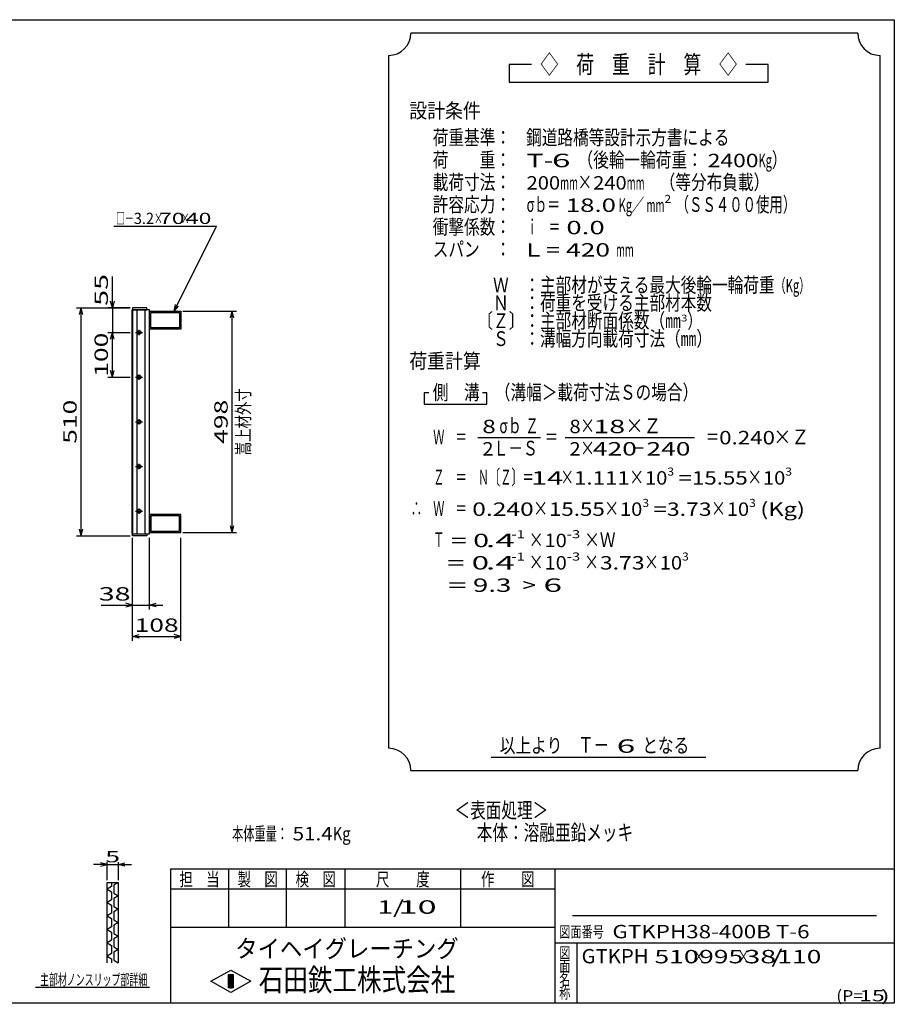
# Model space of a CAD drawing. Units: millimetres. Extents: x -182 to 173, y -128 to 105.
# Drawn here: x -23 to 173, y -115 to 105 of the extents above; entities that cross this region are included whole.
import ezdxf
from ezdxf.enums import TextEntityAlignment as Align

# ---------------------------------------------------------------- set-up
doc = ezdxf.new("R2010")
doc.units = ezdxf.units.MM
doc.header["$LTSCALE"] = 0.25
for name, color, linetype in [('16', 7, 'Continuous'), ('22', 7, 'Continuous'), ('24', 7, 'Continuous'), ('32', 7, 'Continuous')]:
    doc.layers.add(name, color=color, linetype=linetype)
doc.styles.add('dcStyle0', font='txt.shx', dxfattribs={"width": 0.833333, "bigfont": 'bigfont'})

msp = doc.modelspace()

# ---------------------------------------------------------------- linework, layer by layer
at = {"color": 150, "linetype": 'Continuous', "lineweight": 25}
for p, q in [((-172.9, 105.35), (173.1, 105.35)), ((173.1, 105.35), (173.1, -114.65)), ((173.1, -84.65), (11.1, -84.65)), ((11.1, -84.65), (11.1, -114.65)), ((24.1, -84.65), (24.1, -97.65)), ((37.1, -97.65), (37.1, -84.65)), ((50.1, -84.65), (50.1, -97.65)), ((76.1, -97.65), (76.1, -84.65)), ((97.1, -84.65), (97.1, -114.65)), ((97.1, -89.15), (11.1, -89.15)), ((169.1, -95.15), (101.1, -95.15)), ((11.1, -97.65), (97.1, -97.65)), ((97.1, -101.15), (173.1, -101.15)), ((102.1, -114.65), (102.1, -101.15)), ((20.1, -109.75), (24.6, -107.25)), ((24.6, -107.25), (29.1, -109.75)), ((24.6, -112.25), (20.1, -109.75)), ((24.1, -108.25), (25.1, -108.25)), ((24.1, -111.25), (24.1, -108.25)), ((24.1, -108.25), (24.3, -108.25)), ((24.3, -108.25), (24.3, -111.25)), ((24.5, -111.25), (24.5, -108.25)), ((24.5, -108.25), (24.7, -108.25)), ((29.1, -109.75), (24.6, -112.25)), ((24.7, -108.25), (24.7, -111.25)), ((24.9, -111.25), (24.9, -108.25)), ((24.9, -108.25), (25.1, -108.25)), ((25.1, -108.25), (25.1, -111.25)), ((25.1, -108.25), (25.1, -111.25)), ((25.1, -111.25), (24.1, -111.25)), ((24.3, -111.25), (24.5, -111.25)), ((24.7, -111.25), (24.9, -111.25)), ((173.1, -114.65), (-172.9, -114.65))]:
    msp.add_line(p, q, dxfattribs=at)
at = {"layer": '16', "color": 3, "linetype": 'Continuous', "lineweight": 25}
for p, q in [((2.53, -9.65), (2.53, 40.45)), ((2.53, 40.45), (2.6, 40.45)), ((5.8, 40.9), (2.6, 40.9)), ((2.6, 40.9), (2.6, 40.45)), ((2.6, 40.45), (5.8, 40.45)), ((2.6, 40.45), (2.6, -9.65)), ((6.4, 40.45), (2.6, 40.45)), ((3.55, 40.45), (3.55, -9.65)), ((5.45, -9.65), (5.45, 40.45)), ((5.8, 40.45), (5.8, 40.9)), ((6.4, -9.65), (6.4, 40.45)), ((6.4, 36.15), (6.4, 40.15)), ((6.4, 40.15), (13.4, 40.15)), ((6.7, 36.45), (6.7, 39.85)), ((6.7, 39.85), (13.1, 39.85)), ((13.1, 39.85), (13.1, 36.45)), ((13.4, 40.15), (13.4, 36.15)), ((3.25, 35.4), (4.85, 35.4)), ((4.25, 35.7), (3.85, 35.7)), ((4.05, 36), (4.05, 34.8)), ((13.4, 36.15), (6.4, 36.15)), ((13.1, 36.45), (6.7, 36.45)), ((3.85, 35.1), (4.25, 35.1)), ((3.25, 25.4), (4.85, 25.4)), ((4.25, 25.7), (3.85, 25.7)), ((3.85, 25.1), (4.25, 25.1)), ((4.05, 26), (4.05, 24.8)), ((4.25, 15.7), (3.85, 15.7)), ((4.05, 16), (4.05, 14.8)), ((3.25, 15.4), (4.85, 15.4)), ((3.85, 15.1), (4.25, 15.1)), ((3.25, 5.4), (4.85, 5.4)), ((4.25, 5.7), (3.85, 5.7)), ((3.85, 5.1), (4.25, 5.1)), ((4.05, 6), (4.05, 4.8)), ((4.25, -4.3), (3.85, -4.3)), ((4.05, -4), (4.05, -5.2)), ((3.25, -4.6), (4.85, -4.6)), ((3.85, -4.9), (4.25, -4.9)), ((6.4, -5.35), (6.4, -9.35)), ((13.4, -5.35), (6.4, -5.35)), ((6.7, -5.65), (6.7, -9.05)), ((13.1, -5.65), (6.7, -5.65)), ((13.1, -9.05), (13.1, -5.65)), ((13.4, -9.35), (13.4, -5.35)), ((2.6, -9.65), (2.53, -9.65)), ((2.6, -9.65), (5.8, -9.65)), ((2.6, -10.1), (2.6, -9.65)), ((2.6, -9.65), (6.4, -9.65)), ((5.8, -10.1), (2.6, -10.1)), ((5.8, -9.65), (5.8, -10.1)), ((6.4, -9.35), (13.4, -9.35)), ((6.7, -9.05), (13.1, -9.05))]:
    msp.add_line(p, q, dxfattribs=at)
for centre, radius, start, end in [((3.85, 35.4), 0.3, 90, 270), ((4.05, 35.4), 0.4, 46.6, 133.4), ((4.25, 35.4), 0.3, 270, 90), ((4.05, 35.4), 0.4, 226.6, 313.4), ((3.85, 25.4), 0.3, 90, 270), ((4.05, 25.4), 0.4, 46.6, 133.4), ((4.05, 25.4), 0.4, 226.6, 313.4), ((4.25, 25.4), 0.3, 270, 90), ((3.85, 15.4), 0.3, 90, 270), ((4.05, 15.4), 0.4, 46.6, 133.4), ((4.25, 15.4), 0.3, 270, 90), ((4.05, 15.4), 0.4, 226.6, 313.4), ((3.85, 5.4), 0.3, 90, 270), ((4.05, 5.4), 0.4, 46.6, 133.4), ((4.05, 5.4), 0.4, 226.6, 313.4), ((4.25, 5.4), 0.3, 270, 90), ((3.85, -4.6), 0.3, 90, 270), ((4.05, -4.6), 0.4, 46.6, 133.4), ((4.25, -4.6), 0.3, 270, 90), ((4.05, -4.6), 0.4, 226.6, 313.4)]:
    msp.add_arc(centre, radius, start, end, dxfattribs=at)
at = {"layer": '22', "color": 4, "linetype": 'Continuous', "lineweight": 25}
for p, q in [((-1.6, 59.15), (21.4, 59.15)), ((11.9, 40.15), (21.4, 59.15)), ((-1.9, 40.9), (-1.9, 47.9)), ((-1.9, 40.9), (-2.3, 42.4)), ((-1.5, 42.4), (-1.9, 40.9)), ((-9.9, 40.9), (2.1, 40.9)), ((-9.3, 39.4), (-8.9, 40.9)), ((-8.5, 39.4), (-8.9, 40.9)), ((-8.9, -10.1), (-8.9, 40.9)), ((2.1, 40.9), (-2.9, 40.9)), ((-1.9, 40.9), (-1.9, 35.4)), ((11.9, 40.15), (12.2, 41.61)), ((11.9, 40.15), (12.9, 41.25)), ((13.9, 40.15), (25.9, 40.15)), ((24.5, 38.65), (24.9, 40.15)), ((25.3, 38.65), (24.9, 40.15)), ((24.9, -9.35), (24.9, 40.15)), ((-2.9, 35.4), (2.1, 35.4)), ((-2.3, 33.9), (-1.9, 35.4)), ((-1.5, 33.9), (-1.9, 35.4)), ((-1.9, 25.4), (-1.9, 35.4)), ((-1.9, 25.4), (-2.3, 26.9)), ((-1.9, 25.4), (-1.5, 26.9)), ((-2.9, 25.4), (2.1, 25.4)), ((-8.9, -10.1), (-9.3, -8.6)), ((-8.9, -10.1), (-8.5, -8.6)), ((24.9, -9.35), (24.5, -7.85)), ((24.9, -9.35), (25.3, -7.85)), ((-9.9, -10.1), (2.1, -10.1)), ((2.6, -26.6), (2.6, -10.6)), ((2.6, -33.6), (2.6, -10.6)), ((6.4, -26.6), (6.4, -10.6)), ((13.4, -33.6), (13.4, -10.6)), ((13.9, -9.35), (25.9, -9.35)), ((-4.4, -25.6), (2.6, -25.6)), ((2.6, -25.6), (1.1, -25.2)), ((1.1, -26), (2.6, -25.6)), ((2.6, -25.6), (6.4, -25.6)), ((6.4, -25.6), (7.9, -25.2)), ((7.9, -26), (6.4, -25.6)), ((6.4, -25.6), (9.4, -25.6)), ((2.6, -32.6), (4.1, -32.2)), ((4.1, -33), (2.6, -32.6)), ((2.6, -32.6), (13.4, -32.6)), ((13.4, -32.6), (11.9, -32.2)), ((11.9, -33), (13.4, -32.6))]:
    msp.add_line(p, q, dxfattribs=at)
at = {"layer": '24', "color": 4, "linetype": 'Continuous', "lineweight": 25}
for p, q in [((164.9, 102.35), (64.9, 102.35)), ((59.9, 97.35), (59.9, -57.65)), ((169.9, -57.65), (169.9, 97.35)), ((91.9, 95.35), (86.9, 95.35)), ((86.9, 95.35), (86.9, 91.35)), ((144.9, 95.35), (139.9, 95.35)), ((144.9, 91.35), (144.9, 95.35)), ((86.9, 91.35), (144.9, 91.35)), ((68.9, 21.85), (67.9, 21.85)), ((67.9, 21.85), (67.9, 19.35)), ((81.9, 21.85), (80.9, 21.85)), ((81.9, 19.35), (81.9, 21.85)), ((67.9, 19.35), (81.9, 19.35)), ((79.9, 11.85), (93.9, 11.85)), ((99.4, 11.85), (128.4, 11.85)), ((82.9, -59.65), (130.9, -59.65)), ((64.9, -62.65), (164.9, -62.65))]:
    msp.add_line(p, q, dxfattribs=at)
for centre, start, end in [((59.9, 102.35), 270, 0), ((169.9, 102.35), 180, 270), ((59.9, -62.65), 0, 90), ((169.9, -62.65), 90, 180)]:
    msp.add_arc(centre, 5, start, end, dxfattribs=at)
at = {"layer": '32', "color": 4, "linetype": 'Continuous', "lineweight": 25}
for p, q in [((-3.1, -83.65), (-6.1, -83.65)), ((-3.1, -83.65), (-4.6, -83.25)), ((-4.6, -84.05), (-3.1, -83.65)), ((-3.1, -87.15), (-3.1, -83.15)), ((-3.1, -83.65), (-0.6, -83.65)), ((-0.6, -83.15), (-0.6, -87.15)), ((-0.6, -83.65), (0.9, -83.25)), ((0.9, -84.05), (-0.6, -83.65)), ((-0.6, -83.65), (2.4, -83.65)), ((-3.1, -87.65), (-0.6, -87.65)), ((-3.1, -105.65), (-3.1, -87.65)), ((-2.1, -87.65), (-2.1, -88.55)), ((-0.6, -87.65), (-1.6, -88.25)), ((-0.6, -87.65), (-0.6, -105.65)), ((-2.1, -88.55), (-3.1, -89.15)), ((-3.1, -89.15), (-2.1, -89.75)), ((-2.1, -89.75), (-2.1, -91.55)), ((-1.6, -88.25), (-1.6, -90.05)), ((-1.6, -90.05), (-0.6, -90.65)), ((-2.1, -91.55), (-3.1, -92.15)), ((-3.1, -92.15), (-2.1, -92.75)), ((-0.6, -90.65), (-1.6, -91.25)), ((-1.6, -91.25), (-1.6, -93.05)), ((-2.1, -94.55), (-3.1, -95.15)), ((-2.1, -92.75), (-2.1, -94.55)), ((-1.6, -93.05), (-0.6, -93.65)), ((-0.6, -93.65), (-1.6, -94.25)), ((-1.6, -94.25), (-1.6, -96.05)), ((-3.1, -95.15), (-2.1, -95.75)), ((-2.1, -95.75), (-2.1, -97.55)), ((-1.6, -96.05), (-0.6, -96.65)), ((-0.6, -96.65), (-1.6, -97.25)), ((-2.1, -97.55), (-3.1, -98.15)), ((-3.1, -98.15), (-2.1, -98.75)), ((-2.1, -98.75), (-2.1, -100.55)), ((-1.6, -97.25), (-1.6, -99.05)), ((-1.6, -99.05), (-0.6, -99.65)), ((-2.1, -100.55), (-3.1, -101.15)), ((-3.1, -101.15), (-2.1, -101.75)), ((-0.6, -99.65), (-1.6, -100.25)), ((-1.6, -100.25), (-1.6, -102.05)), ((-2.1, -101.75), (-2.1, -103.55)), ((-1.6, -102.05), (-0.6, -102.65)), ((-0.6, -102.65), (-1.6, -103.25)), ((-1.6, -103.25), (-1.6, -105.05)), ((-2.1, -103.55), (-3.1, -104.15)), ((-3.1, -104.15), (-2.1, -104.75)), ((-2.1, -104.75), (-2.1, -105.65)), ((-1.6, -105.05), (-0.6, -105.65)), ((6.4, -111.15), (-19.1, -111.15))]:
    msp.add_line(p, q, dxfattribs=at)

# ---------------------------------------------------------------- texts
at = {"color": 150, "style": 'dcStyle0', "width": 0.833333}
for s, height, p, p2 in [('担\u3000当', 3, (13.1, -88.45), (22.1, -88.45)), ('製\u3000図', 3, (26.1, -88.45), (35.1, -88.45)), ('検\u3000図', 3, (39.1, -88.45), (48.1, -88.45)), ('尺\u3000\u3000度', 3, (57.1, -88.45), (69.1, -88.45)), ('作\u3000\u3000図', 3, (80.6, -88.45), (92.6, -88.45)), ('図面番号', 2.5, (98.1, -99.95), (108.1, -99.95)), ('図', 2.5, (98.1, -104.65), (100.6, -104.65)), ('面', 2.5, (98.1, -107.65), (100.6, -107.65)), ('名', 2.5, (98.1, -110.65), (100.6, -110.65)), ('称', 2.5, (98.1, -113.65), (100.6, -113.65))]:
    msp.add_text(s, height=height, dxfattribs=at).set_placement(p, p2, align=Align.FIT)
at = {"color": 222, "style": 'dcStyle0'}
for s, height, width, p, p2 in [('タイヘイグレーチング', 4, 1.041667, (25.6, -104.45), (75.6, -104.45)), ('石田鉄工株式会社', 5, 0.846154, (30.85, -111.95), (74.85, -111.95))]:
    msp.add_text(s, height=height, dxfattribs=dict(at, width=width)).set_placement(p, p2, align=Align.FIT)
at = {"layer": '22', "color": 2, "style": 'dcStyle0'}
for s, height, width, p, p2 in [('□－', 2.5, 0.666667, (-1.1, 59.65), (2.9, 59.65)), ('3.2', 2.5, 0.6, (2.9, 59.65), (7.4, 59.65)), ('×', 2.5, 0.666667, (7.4, 59.65), (9.4, 59.65)), (' 70 ', 2.5, 0.8, (7.4, 59.65), (15.4, 59.65)), ('×', 2.5, 0.666667, (13.4, 59.65), (15.4, 59.65)), (' 40 ', 2.5, 0.8, (13.4, 59.65), (21.4, 59.65)), (' 38 ', 3, 0.833333, (-6.4, -24.6), (3.6, -24.6)), (' 108 ', 3, 0.833333, (1.75, -31.6), (14.25, -31.6)), ('＜表面処理＞', 3.5, 0.744681, (74.65, -73.25), (95.65, -73.25)), ('本体重量：', 3, 0.694444, (24.9, -78.25), (37.4, -78.25)), ('本体：溶融亜鉛メッキ', 3.5, 0.744681, (79.65, -78.25), (114.65, -78.25)), (' 51.4', 3, 0.666667, (37.4, -78.25), (47.4, -78.25)), ('Kg', 3, 0.666667, (47.4, -78.25), (51.4, -78.25)), ('GTKPH38-400B T-6   ', 3, 0.833333, (110, -100.15), (157.5, -100.15)), ('GTKPH', 3.2, 0.9375, (103.1, -105.75), (118.1, -105.75)), (' 510 ', 3, 0.833333, (118.1, -105.75), (130.6, -105.75)), ('×', 3, 0.694444, (128.1, -105.75), (130.6, -105.75)), (' 995 ', 3, 0.833333, (128.1, -105.75), (140.6, -105.75)), ('×', 3, 0.694444, (138.1, -105.75), (140.6, -105.75)), (' 38 ', 3, 0.833333, (138.1, -105.75), (148.1, -105.75)), ('/', 3, 0.833333, (145.6, -105.75), (148.1, -105.75)), (' 110 ', 3, 0.833333, (145.6, -105.75), (158.1, -105.75)), ('(P=', 2.5, 0.8, (160.1, -114.25), (166.1, -114.25)), (' 15 ', 2.5, 0.8, (164.1, -114.25), (172.1, -114.25)), (')', 2.5, 0.8, (170.1, -114.25), (172.1, -114.25))]:
    msp.add_text(s, height=height, dxfattribs=dict(at, width=width)).set_placement(p, p2, align=Align.FIT)
at = {"layer": '22', "color": 2, "style": 'dcStyle0', "width": 0.833333}
for s, p, p2 in [(' 55 ', (-2.9, 39.9), (-2.9, 49.9)), (' 100 ', (-2.9, 24.15), (-2.9, 36.65)), ('嵩上材外寸', (28.9, 7.9), (28.9, 22.9)), (' 510 ', (-9.9, 9.15), (-9.9, 21.65)), (' 498 ', (23.9, 9.15), (23.9, 21.65))]:
    msp.add_text(s, height=3, rotation=90, dxfattribs=at).set_placement(p, p2, align=Align.FIT)
at = {"layer": '22', "color": 2, "style": 'dcStyle0'}
for s, p, p2 in [('1/', (57.4, -94.65), (63.4, -94.65)), (' 10 ', (60.4, -94.65), (72.4, -94.65))]:
    msp.add_text(s, height=3, dxfattribs=at).set_placement(p, p2, align=Align.FIT)
at = {"layer": '24', "color": 2, "style": 'dcStyle0'}
for s, height, width, p, p2 in [('◇\u3000荷\u3000重\u3000計\u3000算\u3000◇', 4, 0.833333, (93.9, 93.35), (137.9, 93.35)), ('設計条件', 3.3, 0.858369, (64.55, 83.35), (80.55, 83.35)), ('荷重基準：\u3000', 3.3, 0.841346, (69.8, 77.35), (90.8, 77.35)), ('鋼道路橋等設計示方書による', 3.3, 0.841346, (90.7, 77.35), (136.2, 77.35)), ('荷\u3000\u3000重：\u3000', 3.3, 0.841346, (69.8, 72.35), (90.8, 72.35)), (' 6 ', 3, 0.833333, (94.8, 72.35), (102.3, 72.35)), ('（後輪一輪荷重：', 3.3, 0.841346, (102.2, 72.35), (130.2, 72.35)), (' 2400', 3, 0.833333, (130.2, 72.35), (142.7, 72.35)), ('Kg', 3, 0.5, (142.7, 72.35), (145.7, 72.35)), ('）', 3.3, 0.833333, (145.7, 72.35), (149, 72.35)), ('載荷寸法：\u3000', 3.3, 0.841346, (69.8, 67.35), (90.8, 67.35)), ('×', 3.3, 0.833333, (102.2, 67.35), (105.5, 67.35)), ('\u3000（等分布負載）', 3.3, 0.841346, (117.1, 67.35), (145.1, 67.35)), ('200', 3, 0.833333, (90.8, 67.35), (98.3, 67.35)), ('mm', 3, 0.666667, (98.3, 67.35), (102.3, 67.35)), ('240', 3, 0.833333, (105.7, 67.35), (113.2, 67.35)), ('mm', 3, 0.666667, (113.2, 67.35), (117.2, 67.35)), ('許容応力：\u3000', 3.3, 0.841346, (69.8, 62.35), (90.8, 62.35)), ('2', 1.8, 0.833333, (121.65, 64.35), (123.15, 64.35)), ('（ＳＳ４００使用）', 3.3, 0.757576, (124.15, 62.35), (151.15, 62.35)), ('σｂ＝', 3.3, 0.631313, (90.8, 62.35), (98.3, 62.35)), (' 18.0', 3, 0.833333, (98.3, 62.35), (110.8, 62.35)), ('Kg', 3, 0.5, (111.4, 62.35), (114.4, 62.35)), ('／', 3, 0.833333, (114.15, 62.35), (117.15, 62.35)), ('mm', 3, 0.666667, (117.65, 62.35), (121.65, 62.35)), ('衝撃係数：\u3000', 3.3, 0.841346, (69.8, 57.35), (90.8, 57.35)), ('ｉ\u3000＝', 3.3, 0.631313, (90.8, 57.35), (98.3, 57.35)), (' 0.0', 3, 0.833333, (98.3, 57.35), (108.3, 57.35)), ('スパン\u3000：\u3000', 3.3, 0.841346, (69.8, 52.35), (90.8, 52.35)), ('L =', 3, 0.833333, (90.8, 52.35), (98.3, 52.35)), (' 420 ', 3, 0.833333, (98.3, 52.35), (110.8, 52.35)), ('mm', 3, 0.666667, (110.8, 52.35), (114.8, 52.35)), ('\u3000Ｗ\u3000：主部材が支える最大後輪一輪荷重', 3.3, 0.841346, (79.8, 44.35), (146.3, 44.35)), ('\u3000Ｎ\u3000：荷重を受ける主部材本数', 3.3, 0.841346, (79.8, 40.35), (132.3, 40.35)), ('〔Ｚ〕：主部材断面係数（㎜', 3.3, 0.841346, (79.8, 36.35), (125.3, 36.35)), ('）', 3.3, 0.833333, (126.8, 36.35), (130.1, 36.35)), ('\u3000Ｓ\u3000：溝幅方向載荷寸法（㎜）', 3.3, 0.841346, (79.8, 32.35), (132.3, 32.35)), ('荷重計算', 3.3, 0.858369, (64.55, 27.35), (80.55, 27.35)), ('側\u3000溝', 3.3, 0.841346, (69.8, 20.35), (80.3, 20.35)), ('\u3000（溝幅＞載荷寸法Ｓの場合）', 3.3, 0.841346, (80.2, 20.35), (129.2, 20.35)), ('σｂ', 3.3, 0.631313, (84.7, 12.85), (89.7, 12.85)), ('Ｚ', 3.3, 0.757576, (90.5, 12.85), (93.5, 12.85)), ('8', 3, 0.833333, (100.4, 12.85), (102.9, 12.85)), ('×', 3.3, 0.833333, (102.8, 12.85), (106.1, 12.85)), (' 18 ', 3, 0.833333, (104.3, 12.85), (114.3, 12.85)), ('×Ｚ', 3.3, 0.858369, (112.95, 12.85), (120.95, 12.85)), ('Ｗ\u3000＝', 3.3, 0.631313, (69.9, 10.35), (77.4, 10.35)), ('0.240', 3, 0.833333, (133.9, 10.35), (146.4, 10.35)), ('×Ｚ', 3.3, 0.858369, (146.05, 10.35), (154.05, 10.35)), ('Ｌ－Ｓ', 3.3, 0.833333, (83.4, 7.85), (93.3, 7.85)), ('＝', 3.3, 0.757576, (94.9, 10.35), (97.9, 10.35)), ('＝', 3.3, 0.757576, (130.9, 10.35), (133.9, 10.35)), ('2', 3, 0.833333, (80.9, 7.85), (83.4, 7.85)), ('2', 3, 0.833333, (100.4, 7.85), (102.9, 7.85)), ('×', 3.3, 0.833333, (102.8, 7.85), (106.1, 7.85)), (' 420 ', 3, 0.833333, (104.3, 7.85), (116.8, 7.85)), ('－', 3.3, 0.631313, (114.8, 7.85), (117.3, 7.85)), (' 240 ', 3, 0.833333, (116.3, 7.85), (128.8, 7.85)), ('Ｚ\u3000＝\u3000Ｎ〔Ｚ〕＝', 3.3, 0.631313, (69.9, 1.35), (92.4, 1.35)), ('×', 3.3, 0.757576, (98.4, 1.35), (101.4, 1.35)), ('×', 3.3, 0.833333, (113.8, 1.35), (117.1, 1.35)), ('3', 1.8, 0.833333, (122.3, 3.35), (123.8, 3.35)), ('×', 3.3, 0.833333, (140.2, 1.35), (143.5, 1.35)), ('3', 1.8, 0.833333, (148.7, 3.35), (150.2, 3.35)), (' 14 ', 3, 0.833333, (90.4, 1.35), (100.4, 1.35)), ('1.111', 3, 0.833333, (101.4, 1.35), (113.9, 1.35)), ('10', 3, 0.833333, (117.3, 1.35), (122.3, 1.35)), ('15.55', 3, 0.833333, (127.8, 1.35), (140.3, 1.35)), ('10', 3, 0.833333, (143.7, 1.35), (148.7, 1.35)), ('3', 1.8, 0.833333, (116.7, -3.65), (118.2, -3.65)), ('3', 1.8, 0.833333, (140.6, -3.65), (142.1, -3.65)), ('∴\u3000Ｗ\u3000＝', 3.3, 0.631313, (64.9, -5.65), (77.4, -5.65)), (' 0.240', 3, 0.833333, (77.4, -5.65), (92.4, -5.65)), ('×', 3.3, 0.833333, (92.3, -5.65), (95.6, -5.65)), ('15.55', 3, 0.833333, (95.8, -5.65), (108.3, -5.65)), ('×', 3.3, 0.833333, (108.2, -5.65), (111.5, -5.65)), ('10', 3, 0.833333, (111.7, -5.65), (116.7, -5.65)), ('3.73', 3, 0.833333, (122.2, -5.65), (132.2, -5.65)), ('×', 3.3, 0.833333, (132.1, -5.65), (135.4, -5.65)), ('10', 3, 0.833333, (135.6, -5.65), (140.6, -5.65)), ('(Kg)', 3, 0.833333, (143.1, -5.65), (153.1, -5.65)), ('Ｔ', 3.3, 0.631313, (69.9, -12.65), (72.4, -12.65)), (' = 0', 3, 0.833333, (72.4, -12.65), (82.4, -12.65)), (' .4 ', 3, 0.833333, (79.9, -12.65), (89.9, -12.65)), ('-1', 1.8, 0.833333, (87.4, -10.65), (90.4, -10.65)), ('×', 3.3, 0.833333, (91.3, -12.65), (94.6, -12.65)), ('10', 3, 0.833333, (94.8, -12.65), (99.8, -12.65)), ('-3', 1.8, 0.833333, (99.8, -10.65), (102.8, -10.65)), ('×Ｗ', 3.3, 0.841346, (103.7, -12.65), (110.7, -12.65)), ('  = 0', 3, 0.833333, (69.9, -17.65), (82.4, -17.65)), (' .4 ', 3, 0.833333, (79.9, -17.65), (89.9, -17.65)), ('-1', 1.8, 0.833333, (87.4, -15.65), (90.4, -15.65)), ('×', 3.3, 0.833333, (91.3, -17.65), (94.6, -17.65)), ('10', 3, 0.833333, (94.8, -17.65), (99.8, -17.65)), ('-3', 1.8, 0.833333, (99.8, -15.65), (102.8, -15.65)), ('×', 3.3, 0.833333, (103.7, -17.65), (107, -17.65)), ('3.73', 3, 0.833333, (107.2, -17.65), (117.2, -17.65)), ('×', 3.3, 0.833333, (117.1, -17.65), (120.4, -17.65)), ('10', 3, 0.833333, (120.6, -17.65), (125.6, -17.65)), ('3', 1.8, 0.833333, (125.6, -15.65), (127.1, -15.65)), (' 9.3', 3, 0.833333, (77.4, -22.65), (87.4, -22.65)), (' 6 ', 3, 0.833333, (92.9, -22.65), (100.4, -22.65)), ('  =', 3, 0.833333, (69.9, -22.65), (77.4, -22.65)), ('以上より\u3000', 3.3, 0.841346, (84.8, -58.65), (102.3, -58.65)), ('となる', 3.3, 0.841346, (116.7, -58.65), (127.2, -58.65)), ('Ｔ－', 3.5, 0.833333, (102.3, -58.65), (109.3, -58.65)), (' 6 ', 3, 0.833333, (109.3, -58.65), (116.8, -58.65))]:
    msp.add_text(s, height=height, dxfattribs=dict(at, width=width)).set_placement(p, p2, align=Align.FIT)
for s, height, p, p2 in [('T-', 3, (90.8, 72.35), (96.8, 72.35)), ('（Kg）', 3, (146.3, 44.35), (154.3, 44.35)), ('3', 1.5, (125.3, 37.85), (126.8, 37.85)), ('8', 3, (80.9, 12.85), (83.9, 12.85)), ('=', 3, (124.8, 1.35), (127.8, 1.35)), ('=', 3, (119.2, -5.65), (122.2, -5.65)), ('>', 3, (89.9, -22.65), (92.9, -22.65))]:
    msp.add_text(s, height=height, dxfattribs=at).set_placement(p, p2, align=Align.FIT)
at = {"layer": '32', "color": 2, "style": 'dcStyle0'}
for s, width, p, p2 in [(' 5 ', 0.8, (-4.85, -83.15), (1.15, -83.15)), ('主部材ノンスリップ部詳細', 0.666667, (-18.1, -110.65), (5.9, -110.65))]:
    msp.add_text(s, height=2.5, dxfattribs=dict(at, width=width)).set_placement(p, p2, align=Align.FIT)

doc.saveas('drawing.dxf')
